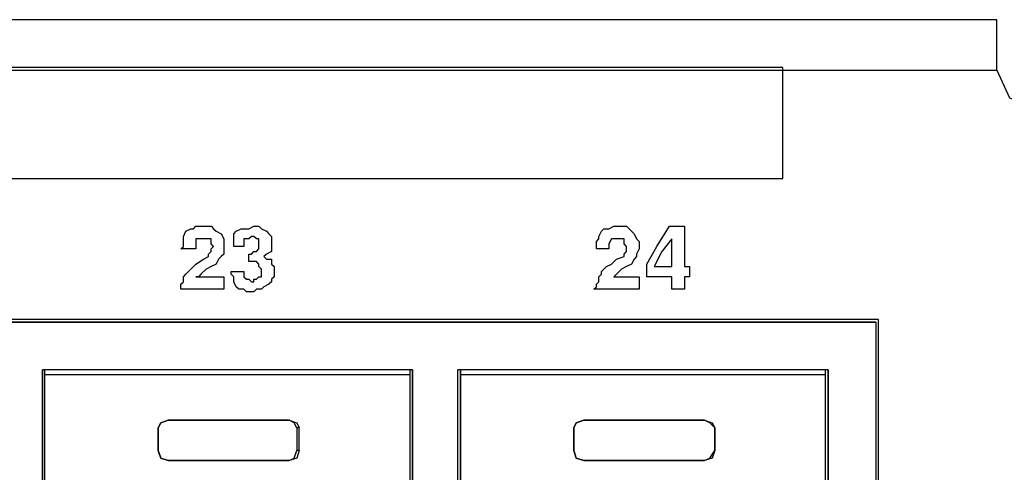
# Model space of a CAD drawing. Extents: x 1.4 to 20.4, y 3.2 to 16.9.
# Drawn here: x 18.1 to 19.6, y 4.3 to 5 of the extents above; entities that cross this region are included whole.
import ezdxf

# ---------------------------------------------------------------- set-up
doc = ezdxf.new("R2010")
doc.units = 0
doc.header["$MEASUREMENT"] = 0
doc.layers.get('0').update_dxf_attribs({"linetype": 'CONTINUOUS'})

msp = doc.modelspace()

# ---------------------------------------------------------------- linework, layer by layer
for p, q in [((19.6112, 4.9961), (2.19, 4.9961)), ((2.19, 4.9173), (19.6112, 4.9173)), ((19.4262, 4.5276), (15.4419, 4.5276)), ((19.4262, 3.7244), (19.4262, 4.5276)), ((15.4459, 4.5236), (19.4222, 4.5236)), ((19.4222, 4.5236), (15.4498, 4.5236)), ((19.4222, 4.5236), (19.4222, 3.7323)), ((19.4222, 4.5236), (19.4222, 4.5236)), ((19.4222, 4.5236), (19.4222, 3.7323)), ((18.1191, 4.4488), (18.1191, 3.8031)), ((18.6978, 4.4488), (18.1191, 4.4488)), ((18.1191, 3.8031), (18.1191, 4.4488)), ((18.123, 4.4409), (18.123, 4.4488)), ((18.6939, 4.4409), (18.6939, 4.4488)), ((18.6978, 4.4488), (18.6978, 3.8031)), ((18.6978, 3.8031), (18.6978, 4.4488)), ((18.7687, 3.8031), (18.7687, 4.4488)), ((19.3474, 4.4488), (18.7687, 4.4488)), ((18.7726, 4.4488), (18.7726, 3.8031)), ((18.7726, 4.4409), (18.7726, 4.4488)), ((19.3435, 4.4409), (19.3435, 4.4488)), ((19.3474, 3.8031), (19.3474, 4.4488)), ((19.3474, 4.4488), (19.3474, 3.8031)), ((18.123, 3.8031), (18.123, 4.4409)), ((18.6939, 4.4409), (18.123, 4.4409)), ((18.6939, 3.8031), (18.6939, 4.4409)), ((18.7726, 3.8031), (18.7726, 4.4409)), ((19.3435, 4.4409), (18.7726, 4.4409)), ((19.3435, 3.8031), (19.3435, 4.4409)), ((18.3002, 4.3583), (18.3002, 4.3228)), ((18.3002, 4.3583), (18.3002, 4.3583)), ((18.3002, 4.3228), (18.3002, 4.3583)), ((18.3159, 4.3701), (18.3159, 4.3701)), ((18.5049, 4.3701), (18.3159, 4.3701)), ((18.3159, 4.3701), (18.5049, 4.3701)), ((18.5049, 4.3701), (18.5049, 4.3701)), ((18.5167, 4.3583), (18.5167, 4.3228)), ((18.5207, 4.3583), (18.5167, 4.3583)), ((18.5207, 4.3228), (18.5207, 4.3583)), ((18.9498, 4.3583), (18.9498, 4.3228)), ((18.9498, 4.3583), (18.9498, 4.3583)), ((18.9498, 4.3228), (18.9498, 4.3583)), ((18.9656, 4.3701), (18.9656, 4.3701)), ((19.1545, 4.3701), (18.9656, 4.3701)), ((18.9656, 4.3701), (19.1545, 4.3701)), ((19.1545, 4.3701), (19.1545, 4.3701)), ((19.1703, 4.3583), (19.1703, 4.3228)), ((19.1703, 4.3228), (19.1703, 4.3583)), ((19.1703, 4.3583), (19.1703, 4.3583)), ((18.3002, 4.3228), (18.3002, 4.3228)), ((18.5207, 4.3228), (18.5167, 4.3228)), ((18.9498, 4.3228), (18.9498, 4.3228)), ((19.1703, 4.3228), (19.1703, 4.3228)), ((18.3159, 4.3071), (18.3159, 4.3071)), ((18.3159, 4.3071), (18.5049, 4.3071)), ((18.5049, 4.3071), (18.3159, 4.3071)), ((18.5049, 4.3071), (18.5049, 4.3071)), ((18.9656, 4.3071), (18.9656, 4.3071)), ((18.9656, 4.3071), (19.1545, 4.3071)), ((19.1545, 4.3071), (18.9656, 4.3071)), ((19.1545, 4.3071), (19.1545, 4.3071))]:
    msp.add_line(p, q)
for points in [[(19.6112, 4.9173), (19.6112, 4.9724), (19.6112, 4.9961)], [(15.623, 4.748), (17.4498, 4.748), (19.2766, 4.748), (19.2766, 4.8346), (19.2766, 4.9213), (17.4498, 4.9213), (15.623, 4.9213), (15.623, 4.8346), (15.623, 4.748)], [(15.623, 4.748), (17.4498, 4.748), (19.2766, 4.748), (19.2766, 4.8346), (19.2766, 4.9213), (17.4498, 4.9213), (15.623, 4.9213), (15.623, 4.8346), (15.623, 4.748)], [(19.6112, 4.9173), (19.6309, 4.874), (19.6703, 4.8583), (19.7136, 4.874), (19.7333, 4.9173)], [(18.3593, 4.6378), (18.3474, 4.6378), (18.3356, 4.6378), (18.3396, 4.6417), (18.3396, 4.6496), (18.3396, 4.6535), (18.3396, 4.6575), (18.3435, 4.6654), (18.3514, 4.6693), (18.3553, 4.6693), (18.3593, 4.6732), (18.3671, 4.6732), (18.3711, 4.6732), (18.375, 4.6732), (18.3829, 4.6732), (18.3868, 4.6693), (18.3907, 4.6654), (18.3986, 4.6614), (18.4026, 4.6535), (18.4026, 4.6496), (18.4026, 4.6417), (18.4026, 4.6378), (18.4026, 4.6299), (18.3986, 4.626), (18.3947, 4.622), (18.3907, 4.6142), (18.3829, 4.6102), (18.375, 4.6063), (18.3671, 4.5984), (18.3632, 4.5945), (18.3593, 4.5945), (18.3829, 4.5945), (18.4026, 4.5945), (18.4026, 4.5827), (18.4026, 4.5748), (18.3711, 4.5748), (18.3356, 4.5748), (18.3356, 4.5787), (18.3356, 4.5827), (18.3396, 4.5866), (18.3396, 4.5945), (18.3435, 4.5984), (18.3474, 4.6024), (18.3553, 4.6102), (18.3593, 4.6142), (18.3711, 4.622), (18.3789, 4.626), (18.3789, 4.6299), (18.3829, 4.6339), (18.3829, 4.6378), (18.3868, 4.6417), (18.3829, 4.6457), (18.3829, 4.6535), (18.3789, 4.6535), (18.375, 4.6535), (18.3711, 4.6535), (18.3671, 4.6535), (18.3593, 4.6535), (18.3593, 4.6457), (18.3593, 4.6378)], [(18.3593, 4.6378), (18.3474, 4.6378), (18.3356, 4.6378), (18.3396, 4.6417), (18.3396, 4.6496), (18.3396, 4.6535), (18.3396, 4.6575), (18.3435, 4.6654), (18.3514, 4.6693), (18.3553, 4.6693), (18.3593, 4.6732), (18.3671, 4.6732), (18.3711, 4.6732), (18.375, 4.6732), (18.3829, 4.6732), (18.3868, 4.6693), (18.3907, 4.6654), (18.3986, 4.6614), (18.4026, 4.6535), (18.4026, 4.6496), (18.4026, 4.6417), (18.4026, 4.6378), (18.4026, 4.6299), (18.3986, 4.626), (18.3947, 4.622), (18.3907, 4.6142), (18.3829, 4.6102), (18.375, 4.6063), (18.3671, 4.5984), (18.3632, 4.5945), (18.3593, 4.5945), (18.3829, 4.5945), (18.4026, 4.5945), (18.4026, 4.5827), (18.4026, 4.5748), (18.3711, 4.5748), (18.3356, 4.5748), (18.3356, 4.5787), (18.3356, 4.5827), (18.3396, 4.5866), (18.3396, 4.5945), (18.3435, 4.5984), (18.3474, 4.6024), (18.3553, 4.6102), (18.3593, 4.6142), (18.3711, 4.622), (18.3789, 4.626), (18.3789, 4.6299), (18.3829, 4.6339), (18.3829, 4.6378), (18.3868, 4.6417), (18.3829, 4.6457), (18.3829, 4.6535), (18.3789, 4.6535), (18.375, 4.6535), (18.3711, 4.6535), (18.3671, 4.6535), (18.3593, 4.6535), (18.3593, 4.6457), (18.3593, 4.6378)], [(18.4419, 4.6181), (18.4419, 4.622), (18.4419, 4.6299), (18.4459, 4.6299), (18.4498, 4.6339), (18.4537, 4.6339), (18.4577, 4.6378), (18.4577, 4.6417), (18.4577, 4.6457), (18.4577, 4.6496), (18.4577, 4.6535), (18.4537, 4.6535), (18.4498, 4.6575), (18.4459, 4.6575), (18.4419, 4.6535), (18.438, 4.6535), (18.4341, 4.6535), (18.4341, 4.6457), (18.4341, 4.6417), (18.4262, 4.6417), (18.4183, 4.6417), (18.4183, 4.6496), (18.4183, 4.6535), (18.4183, 4.6614), (18.4222, 4.6654), (18.4301, 4.6693), (18.4341, 4.6693), (18.4419, 4.6693), (18.4498, 4.6732), (18.4537, 4.6732), (18.4577, 4.6732), (18.4616, 4.6693), (18.4695, 4.6654), (18.4734, 4.6614), (18.4774, 4.6575), (18.4774, 4.6535), (18.4774, 4.6457), (18.4774, 4.6417), (18.4774, 4.6378), (18.4774, 4.6339), (18.4695, 4.6299), (18.4656, 4.626), (18.4695, 4.622), (18.4774, 4.622), (18.4774, 4.6181), (18.4774, 4.6142), (18.4813, 4.6102), (18.4813, 4.6024), (18.4813, 4.5945), (18.4774, 4.5906), (18.4774, 4.5866), (18.4734, 4.5827), (18.4656, 4.5787), (18.4616, 4.5748), (18.4537, 4.5748), (18.4498, 4.5709), (18.4419, 4.5709), (18.438, 4.5709), (18.4341, 4.5748), (18.4262, 4.5748), (18.4222, 4.5787), (18.4183, 4.5866), (18.4183, 4.5906), (18.4183, 4.5945), (18.4144, 4.5984), (18.4144, 4.6024), (18.4222, 4.6024), (18.4341, 4.6024), (18.4341, 4.5984), (18.4341, 4.5945), (18.438, 4.5906), (18.4419, 4.5906), (18.4459, 4.5866), (18.4498, 4.5866), (18.4498, 4.5906), (18.4537, 4.5906), (18.4577, 4.5945), (18.4616, 4.5945), (18.4616, 4.5984), (18.4616, 4.6024), (18.4616, 4.6063), (18.4577, 4.6102), (18.4577, 4.6142), (18.4537, 4.6181), (18.4498, 4.6181), (18.4419, 4.6181)], [(18.4419, 4.6181), (18.4419, 4.622), (18.4419, 4.6299), (18.4459, 4.6299), (18.4498, 4.6339), (18.4537, 4.6339), (18.4577, 4.6378), (18.4577, 4.6417), (18.4577, 4.6457), (18.4577, 4.6496), (18.4577, 4.6535), (18.4537, 4.6535), (18.4498, 4.6575), (18.4459, 4.6575), (18.4419, 4.6535), (18.438, 4.6535), (18.4341, 4.6535), (18.4341, 4.6457), (18.4341, 4.6417), (18.4262, 4.6417), (18.4183, 4.6417), (18.4183, 4.6496), (18.4183, 4.6535), (18.4183, 4.6614), (18.4222, 4.6654), (18.4301, 4.6693), (18.4341, 4.6693), (18.4419, 4.6693), (18.4498, 4.6732), (18.4537, 4.6732), (18.4577, 4.6732), (18.4616, 4.6693), (18.4695, 4.6654), (18.4734, 4.6614), (18.4774, 4.6575), (18.4774, 4.6535), (18.4774, 4.6457), (18.4774, 4.6417), (18.4774, 4.6378), (18.4774, 4.6339), (18.4695, 4.6299), (18.4656, 4.626), (18.4695, 4.622), (18.4774, 4.622), (18.4774, 4.6181), (18.4774, 4.6142), (18.4813, 4.6102), (18.4813, 4.6024), (18.4813, 4.5945), (18.4774, 4.5906), (18.4774, 4.5866), (18.4734, 4.5827), (18.4656, 4.5787), (18.4616, 4.5748), (18.4537, 4.5748), (18.4498, 4.5709), (18.4419, 4.5709), (18.438, 4.5709), (18.4341, 4.5748), (18.4262, 4.5748), (18.4222, 4.5787), (18.4183, 4.5866), (18.4183, 4.5906), (18.4183, 4.5945), (18.4144, 4.5984), (18.4144, 4.6024), (18.4222, 4.6024), (18.4341, 4.6024), (18.4341, 4.5984), (18.4341, 4.5945), (18.438, 4.5906), (18.4419, 4.5906), (18.4459, 4.5866), (18.4498, 4.5866), (18.4498, 4.5906), (18.4537, 4.5906), (18.4577, 4.5945), (18.4616, 4.5945), (18.4616, 4.5984), (18.4616, 4.6024), (18.4616, 4.6063), (18.4577, 4.6102), (18.4577, 4.6142), (18.4537, 4.6181), (18.4498, 4.6181), (18.4419, 4.6181)], [(19.0049, 4.6378), (18.997, 4.6378), (18.9852, 4.6378), (18.9852, 4.6417), (18.9852, 4.6496), (18.9892, 4.6535), (18.9892, 4.6575), (18.9931, 4.6654), (18.997, 4.6693), (19.0049, 4.6693), (19.0128, 4.6732), (19.0167, 4.6732), (19.0246, 4.6732), (19.0325, 4.6732), (19.0364, 4.6693), (19.0404, 4.6654), (19.0443, 4.6614), (19.0482, 4.6535), (19.0522, 4.6496), (19.0522, 4.6417), (19.0522, 4.6378), (19.0482, 4.6299), (19.0482, 4.626), (19.0443, 4.622), (19.0404, 4.6142), (19.0325, 4.6102), (19.0246, 4.6063), (19.0167, 4.5984), (19.0128, 4.5945), (19.0325, 4.5945), (19.0522, 4.5945), (19.0522, 4.5827), (19.0522, 4.5748), (19.0167, 4.5748), (18.9813, 4.5748), (18.9852, 4.5787), (18.9852, 4.5827), (18.9892, 4.5866), (18.9892, 4.5945), (18.9931, 4.5984), (18.9931, 4.6024), (19.001, 4.6102), (19.0089, 4.6142), (19.0167, 4.622), (19.0285, 4.626), (19.0285, 4.6299), (19.0325, 4.6339), (19.0325, 4.6378), (19.0325, 4.6417), (19.0285, 4.6457), (19.0285, 4.6535), (19.0246, 4.6535), (19.0207, 4.6535), (19.0167, 4.6535), (19.0128, 4.6535), (19.0089, 4.6535), (19.0049, 4.6457), (19.0049, 4.6378)], [(19.0049, 4.6378), (18.997, 4.6378), (18.9852, 4.6378), (18.9852, 4.6417), (18.9852, 4.6496), (18.9892, 4.6535), (18.9892, 4.6575), (18.9931, 4.6654), (18.997, 4.6693), (19.0049, 4.6693), (19.0128, 4.6732), (19.0167, 4.6732), (19.0246, 4.6732), (19.0325, 4.6732), (19.0364, 4.6693), (19.0404, 4.6654), (19.0443, 4.6614), (19.0482, 4.6535), (19.0522, 4.6496), (19.0522, 4.6417), (19.0522, 4.6378), (19.0482, 4.6299), (19.0482, 4.626), (19.0443, 4.622), (19.0404, 4.6142), (19.0325, 4.6102), (19.0246, 4.6063), (19.0167, 4.5984), (19.0128, 4.5945), (19.0325, 4.5945), (19.0522, 4.5945), (19.0522, 4.5827), (19.0522, 4.5748), (19.0167, 4.5748), (18.9813, 4.5748), (18.9852, 4.5787), (18.9852, 4.5827), (18.9892, 4.5866), (18.9892, 4.5945), (18.9931, 4.5984), (18.9931, 4.6024), (19.001, 4.6102), (19.0089, 4.6142), (19.0167, 4.622), (19.0285, 4.626), (19.0285, 4.6299), (19.0325, 4.6339), (19.0325, 4.6378), (19.0325, 4.6417), (19.0285, 4.6457), (19.0285, 4.6535), (19.0246, 4.6535), (19.0207, 4.6535), (19.0167, 4.6535), (19.0128, 4.6535), (19.0089, 4.6535), (19.0049, 4.6457), (19.0049, 4.6378)], [(19.1309, 4.6102), (19.1309, 4.6024), (19.1309, 4.5945), (19.127, 4.5945), (19.123, 4.5945), (19.123, 4.5866), (19.123, 4.5748), (19.1112, 4.5748), (19.1033, 4.5748), (19.1033, 4.5866), (19.1033, 4.5945), (19.0837, 4.5945), (19.064, 4.5945), (19.064, 4.6063), (19.064, 4.6142), (19.0797, 4.6417), (19.0994, 4.6732), (19.1112, 4.6732), (19.123, 4.6732), (19.123, 4.6417), (19.123, 4.6102), (19.127, 4.6102), (19.1309, 4.6102)], [(19.1309, 4.6102), (19.1309, 4.6024), (19.1309, 4.5945), (19.127, 4.5945), (19.123, 4.5945), (19.123, 4.5866), (19.123, 4.5748), (19.1112, 4.5748), (19.1033, 4.5748), (19.1033, 4.5866), (19.1033, 4.5945), (19.0837, 4.5945), (19.064, 4.5945), (19.064, 4.6063), (19.064, 4.6142), (19.0797, 4.6417), (19.0994, 4.6732), (19.1112, 4.6732), (19.123, 4.6732), (19.123, 4.6417), (19.123, 4.6102), (19.127, 4.6102), (19.1309, 4.6102)], [(19.0758, 4.6102), (19.0876, 4.6102), (19.1033, 4.6102), (19.1033, 4.6339), (19.1033, 4.6535), (19.0876, 4.6339), (19.0758, 4.6102)], [(19.0758, 4.6102), (19.0876, 4.6102), (19.1033, 4.6102), (19.1033, 4.6339), (19.1033, 4.6535), (19.0876, 4.6339), (19.0758, 4.6102)], [(18.3002, 4.3583), (18.3041, 4.3661), (18.3159, 4.3701)], [(18.3159, 4.3701), (18.3041, 4.3661), (18.3002, 4.3583)], [(18.5167, 4.3583), (18.5128, 4.3661), (18.5049, 4.3701)], [(18.5049, 4.3701), (18.5167, 4.3661), (18.5207, 4.3583)], [(18.9498, 4.3583), (18.9537, 4.3661), (18.9656, 4.3701)], [(18.9656, 4.3701), (18.9537, 4.3661), (18.9498, 4.3583)], [(19.1703, 4.3583), (19.1624, 4.3661), (19.1545, 4.3701)], [(19.1545, 4.3701), (19.1663, 4.3661), (19.1703, 4.3583)], [(18.3159, 4.3071), (18.3041, 4.311), (18.3002, 4.3228)], [(18.3002, 4.3228), (18.3041, 4.311), (18.3159, 4.3071)], [(18.5049, 4.3071), (18.5128, 4.311), (18.5167, 4.3228)], [(18.5207, 4.3228), (18.5167, 4.311), (18.5049, 4.3071)], [(18.9656, 4.3071), (18.9537, 4.311), (18.9498, 4.3228)], [(18.9498, 4.3228), (18.9537, 4.311), (18.9656, 4.3071)], [(19.1545, 4.3071), (19.1624, 4.311), (19.1703, 4.3228)], [(19.1703, 4.3228), (19.1663, 4.311), (19.1545, 4.3071)]]:
    msp.add_lwpolyline(points)

doc.saveas('drawing.dxf')
